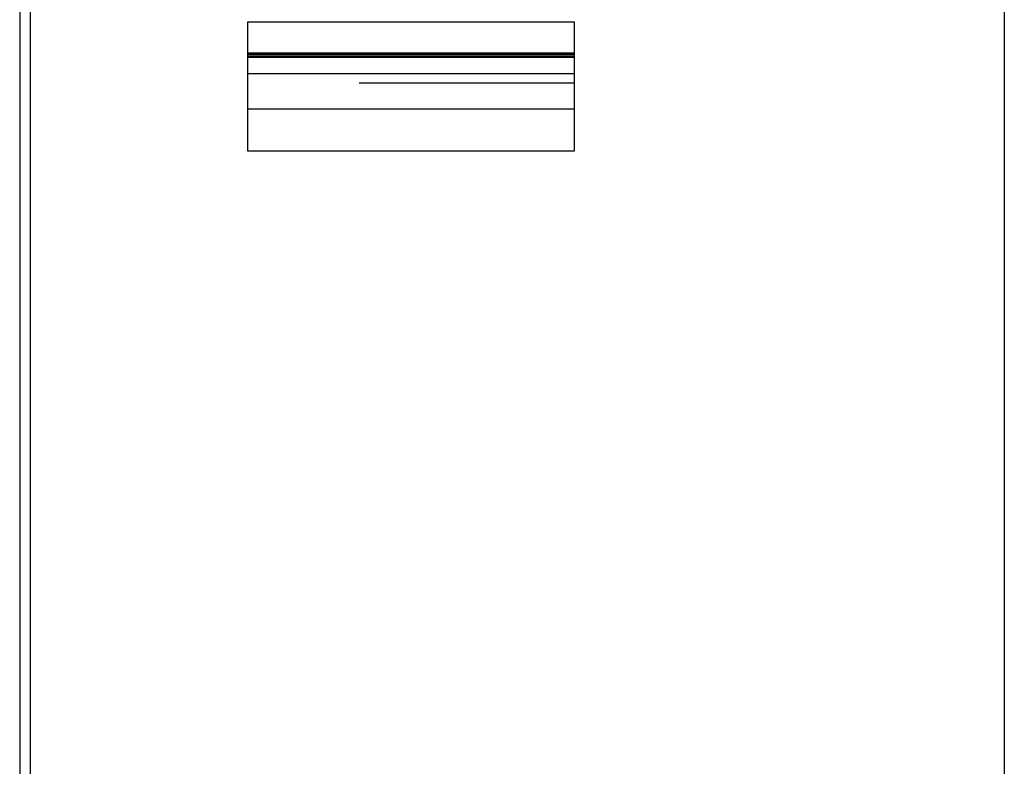
# Model space of a CAD drawing. Extents: x 6330 to 8355, y -7410 to -5091.
# Drawn here: x 7035 to 7225, y -6574 to -6430 of the extents above; entities that cross this region are included whole.
import ezdxf

# ---------------------------------------------------------------- set-up
doc = ezdxf.new("R2010")
doc.units = 0
doc.header["$MEASUREMENT"] = 0
doc.layers.get('0').update_dxf_attribs({"linetype": 'CONTINUOUS'})
doc.layers.add('1', color=7, linetype='CONTINUOUS')

# ---------------------------------------------------------------- blocks, each defined once
blk = doc.blocks.new('CLP37C_14_66A')
at = {"layer": '1', "color": 2, "linetype": 'CONTINUOUS'}
for p, q in [((7078.94, -6430), (7141.94, -6430)), ((7078.94, -6455), (7078.94, -6430)), ((7141.94, -6430), (7141.94, -6455)), ((7078.94, -6436), (7141.94, -6436)), ((7078.94, -6436.1), (7141.94, -6436.1)), ((7078.94, -6436.2), (7141.94, -6436.2)), ((7078.94, -6436.3), (7141.94, -6436.3)), ((7078.94, -6436.4), (7141.94, -6436.4)), ((7078.94, -6436.7), (7141.94, -6436.7)), ((7078.94, -6436.8), (7141.94, -6436.8)), ((7078.94, -6436.8), (7141.94, -6436.8)), ((7078.94, -6440), (7141.94, -6440)), ((7078.94, -6440), (7141.94, -6440)), ((7100.44, -6441.8), (7141.94, -6441.8)), ((7078.94, -6446.8), (7141.94, -6446.8)), ((7141.94, -6455), (7078.94, -6455))]:
    blk.add_line(p, q, dxfattribs=at)

msp = doc.modelspace()

# ---------------------------------------------------------------- linework, layer by layer
at = {"color": 7, "linetype": 'CONTINUOUS'}
for p, q in [((7036.94, -6081.21), (7036.94, -7011.21)), ((7224.94, -6081.21), (7224.94, -7031.21)), ((7034.94, -6083.41), (7034.94, -7009.01))]:
    msp.add_line(p, q, dxfattribs=at)

# ---------------------------------------------------------------- block references
msp.add_blockref('CLP37C_14_66A', (0, 0))

doc.saveas('drawing.dxf')
